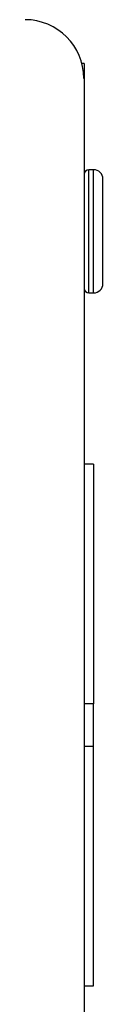
# Model space of a CAD drawing. Units: inches. Extents: x 0.3 to 16.7, y 0.3 to 10.7.
# Drawn here: x 3.5 to 3.6, y 3.9 to 4.1 of the extents above; entities that cross this region are included whole.
import ezdxf

# ---------------------------------------------------------------- set-up
doc = ezdxf.new("R2010")
doc.units = ezdxf.units.IN
doc.header["$MEASUREMENT"] = 0
doc.layers.add('GEOM', color=7, linetype='CONTINUOUS', lineweight=30)

msp = doc.modelspace()

# ---------------------------------------------------------------- linework, layer by layer
at = {"layer": 'GEOM', "linetype": 'Continuous'}
for p, q in [((3.549914307097519, 4.114324396325461), (3.54942270143974, 4.114324396325461)), ((3.549914307097519, 4.114324396325461), (3.54991430709752, 2.632924396325462)), ((3.551914307097519, 4.091724396325461), (3.550914307097519, 4.091724396325461)), ((3.550914307097519, 4.078624396325461), (3.550914307097519, 4.091724396325461)), ((3.551914307097519, 4.078624396325461), (3.551914307097519, 4.091724396325461)), ((3.553914307097519, 4.078624396325461), (3.553914307097519, 4.089724396325462)), ((3.550914307097519, 4.065524396325461), (3.550914307097519, 4.078624396325461)), ((3.551914307097519, 4.065524396325461), (3.551914307097519, 4.078624396325461)), ((3.553914307097519, 4.067524396325461), (3.553914307097519, 4.078624396325461)), ((3.550914307097519, 4.065524396325461), (3.551914307097519, 4.065524396325461)), ((3.551914307097519, 4.029074396325461), (3.549914307097519, 4.029074396325461)), ((3.551914307097519, 4.029074396325461), (3.551914307097519, 3.978113145102458)), ((3.551914307097519, 3.978113145102458), (3.54991430709752, 3.978113145102458)), ((3.551914307097519, 3.969135647548465), (3.551914307097519, 3.978113145102458)), ((3.54991430709752, 3.969135647548465), (3.551914307097519, 3.969135647548465)), ((3.551914307097519, 3.918174396325461), (3.551914307097519, 3.969135647548465)), ((3.549914307097519, 3.918174396325461), (3.551914307097519, 3.918174396325461))]:
    msp.add_line(p, q, dxfattribs=at)
for centre, radius, start, end in [((3.537339307097519, 4.111124396325462), 0.0125, 0, 90), ((3.550914307097519, 4.090724396325461), 0.001, 90, 180), ((3.551914307097519, 4.089724396325462), 0.002, 0, 90), ((3.550914307097519, 4.066524396325462), 0.001, 180, 270), ((3.551914307097519, 4.067524396325461), 0.002, 270, 0)]:
    msp.add_arc(centre, radius, start, end, dxfattribs=at)

doc.saveas('drawing.dxf')
